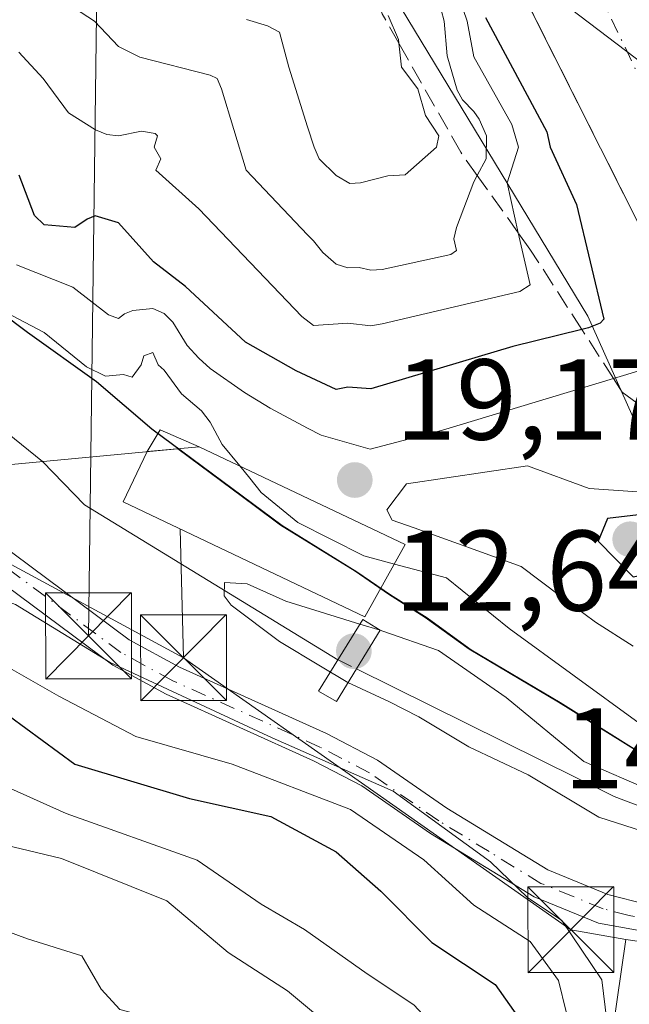
# Model space of a CAD drawing. Units: metres. Extents: x 600347 to 603107, y 4793952 to 4794824.
# Drawn here: x 602975 to 603028, y 4794198 to 4794284 of the extents above; entities that cross this region are included whole.
import ezdxf

# ---------------------------------------------------------------- set-up
doc = ezdxf.new("R2010")
doc.units = ezdxf.units.M
doc.header["$MEASUREMENT"] = 0
doc.linetypes.add('DGN Style 3', pattern=[2.307223458686699, 1.648016756204785, -0.6592067024819142])
doc.linetypes.add('DGN Style 4', pattern=[2.6384748266838614, 1.318413404963828, -0.6592067024819142, 0.001648016756204785, -0.6592067024819142])
for name, color, linetype, lineweight in [('Carretera de calzada única Cxs', 7, 'Continuous', 13), ('Carretera de calzada única eje', 7, 'DGN Style 4', 0), ('Comarca', 135, 'Continuous', 13), ('Comarca CxS', 21, 'Continuous', 0), ('Comunidad autónoma', 142, 'Continuous', 30), ('Comunidad Autónoma CxS', 142, 'Continuous', 0), ('Corriente natural lineal', 142, 'Continuous', 13), ('Corriente natural lineal oculto', 9, 'DGN Style 4', 13), ('Curva de nivel maestra', 30, 'Continuous', 30), ('Curva de nivel normal', 30, 'Continuous', 0), ('Edificación Cxs', 1, 'Continuous', 13), ('Edificación religiosa Cxs', 192, 'Continuous', 13), ('Matorral CxS', 135, 'Continuous', 0), ('Municipio', 91, 'Continuous', 13), ('Municipio CxS', 4, 'Continuous', 0), ('Núcleo urbano CxS', 7, 'Continuous', 0), ('Pastizal CxS', 92, 'Continuous', 0), ('Pista no pavimentada Cxs', 111, 'Continuous', 0), ('Pista no pavimentada eje', 91, 'DGN Style 4', 0), ('Provincia', 7, 'Continuous', 0), ('Provincia CxS', 1, 'Continuous', 0), ('Puente Cxs', 1, 'Continuous', 13), ('Punto de cota en terreno', 7, 'Continuous', 0), ('Rótulo de punto de cota en construcción', 7, 'Continuous', 0), ('Rótulo de punto de cota en terreno', 7, 'Continuous', 0), ('Talud superficial', 30, 'DGN Style 3', 0), ('Tendido', 6, 'Continuous', 0), ('Torre de tendido puntual', 7, 'Continuous', 0)]:
    doc.layers.add(name, color=color, linetype=linetype, lineweight=lineweight)
doc.styles.add('Style-Arial', font='txt')

# ---------------------------------------------------------------- blocks, each defined once
blk = doc.blocks.new('5PATER')
at = {"layer": 'Punto de cota en terreno', "linetype": 'Continuous', "lineweight": 0}
h = blk.add_hatch(color=51, dxfattribs=at)
edge = h.paths.add_edge_path()
edge.add_ellipse((0, 0), major_axis=(-0.1095731443231308, -0.1110710700762829), ratio=0.9994222409660322, start_angle=0, end_angle=360)
blk = doc.blocks.new('5TTEND')
at = {"layer": 'Torre de tendido puntual', "color": 7, "linetype": 'Continuous', "lineweight": 0}
for p, q in [((-0.375, 0.3754), (0.375, -0.3746)), ((0.3720000000000001, 0.3784000000000001), (-0.3720000000000001, -0.3776))]:
    blk.add_line(p, q, dxfattribs=at)
at = {"layer": 'Torre de tendido puntual', "color": 7, "linetype": 'Continuous', "lineweight": 0, "flags": 128}
blk.add_lwpolyline([(-0.375, -0.3746), (0.375, -0.3746), (0.375, 0.3754), (-0.375, 0.3754), (-0.3720000000000001, -0.3776)], dxfattribs=at)

msp = doc.modelspace()

# ---------------------------------------------------------------- linework, layer by layer
at = {"layer": 'Carretera de calzada única Cxs', "color": 7, "linetype": 'Continuous', "lineweight": 13, "extrusion": (-0.04308566412861565, -0.02313331003230928, 0.9988035219769429), "elevation": -136869.6089464437, "flags": 128}
msp.add_lwpolyline([(-3938777.994332111, 2795851.977487209), (-3938740.21434903, 2795848.476694915), (-3938684.861971846, 2795848.619834787)], dxfattribs=at)
at = {"layer": 'Carretera de calzada única Cxs', "color": 7, "linetype": 'Continuous', "lineweight": 13}
msp.add_polyline3d([(602983.2100999998, 4794389.5801, 20.4829000000027), (602993.8685, 4794364.402600001, 20.31789999999455), (602995.6392000001, 4794360.219799999, 20.30430000000342), (603010.4301000005, 4794325.280099999, 20.13310000000638), (603036.7401000002, 4794276.5801, 20.14010000000417), (603032.9398999996, 4794270.2301, 21.10159999999451), (603029.5201000003, 4794264.520099999, 21.88120000000345), (603009.6501000002, 4794304.0601, 22.90559999999823), (602983.6201, 4794362.290100001, 20.58019999999669), (602981.4001000002, 4794366.920100001, 20.89919999999984), (602969.8300999999, 4794391.600099999, 21.20339999999851), (602951.3300999999, 4794432.140100001, 21.53320000000531), (602933.9401000004, 4794471.520099999, 23.02190000000701), (602914.3400999998, 4794517.590100001, 24.30659999999625), (602894.5301000001, 4794566.110099999, 25.46980000000622), (602881.3101000005, 4794599.840100001, 26.30599999999686), (602885.7401000002, 4794603.4001, 25.88689999999769), (602892.3400999998, 4794608.700099999, 25.68499999999767), (602908.6700999998, 4794567.110099999, 25.38950000000477), (602919.1700999998, 4794541.2301, 23.95849999999336), (602930.2701000003, 4794514.5101, 23.61320000000705), (602940.8000999996, 4794489.720100001, 22.05580000000191)], close=True, dxfattribs=at)
msp.add_polyline3d([(603029.5201000003, 4794264.520099999, 21.88120000000345), (603009.6501000002, 4794304.0601, 22.90559999999823), (602983.6201, 4794362.290100001, 20.58019999999669), (602981.4001000002, 4794366.920100001, 20.89919999999984), (602969.8300999999, 4794391.600099999, 21.20339999999851), (602951.3300999999, 4794432.140100001, 21.53320000000531), (602933.9401000004, 4794471.520099999, 23.02190000000701), (602914.3400999998, 4794517.590100001, 24.30659999999625), (602894.5301000001, 4794566.110099999, 25.46980000000622), (602881.3101000005, 4794599.840100001, 26.30599999999686), (602885.7401000002, 4794603.4001, 25.88689999999769), (602892.3400999998, 4794608.700099999, 25.68499999999767), (602908.6700999998, 4794567.110099999, 25.38950000000477), (602919.1700999998, 4794541.2301, 23.95849999999336), (602930.2701000003, 4794514.5101, 23.61320000000705), (602940.8000999996, 4794489.720100001, 22.05580000000191), (602983.2100999998, 4794389.5801, 20.4829000000027)], dxfattribs=at)
at = {"layer": 'Carretera de calzada única eje', "color": 7, "linetype": 'DGN Style 4', "lineweight": 0, "extrusion": (-0.002342951640670738, 0.004898068819119627, 0.9999852596410872), "elevation": 22090.88979752392, "flags": 128}
msp.add_lwpolyline([(602981.1930068153, 4794324.358251629), (603031.3341473783, 4794219.536994234)], dxfattribs=at)
at = {"layer": 'Comarca', "color": 135, "linetype": 'Continuous', "lineweight": 13, "flags": 128}
msp.add_lwpolyline([(602970.837999999, 4794259.920099998), (602975.5689999998, 4794256.379099999), (602981.5759999994, 4794252.0701), (602986.422, 4794247.930100001), (602997.783999999, 4794239.482100002), (603004.2909999993, 4794235.453100001), (603007.226999999, 4794233.437100002), (603010.4169999987, 4794231.422099999), (603014.2459999986, 4794228.649100001), (603022.0290000001, 4794224.031100002), (603028.953, 4794219.712100001), (603032.2349999987, 4794217.9501), (603037.9680000005, 4794216.0741), (603041.008999999, 4794215.240100001), (603041.1519999985, 4794215.201099998), (603050.7989999992, 4794214.753100002)], dxfattribs=at)
at = {"layer": 'Comarca CxS', "color": 21, "linetype": 'Continuous', "lineweight": 0, "flags": 128}
msp.add_lwpolyline([(602970.838, 4794259.92005), (602975.5690000005, 4794256.379050001), (602981.5760000001, 4794252.07005), (602986.4220000008, 4794247.930050001), (602997.784, 4794239.482050001), (603004.2910000002, 4794235.453050001), (603007.2269999998, 4794233.437050001), (603010.4169999994, 4794231.422050001), (603014.2459999997, 4794228.649050001), (603022.029000001, 4794224.03105), (603028.9530000007, 4794219.712050001)], dxfattribs=at)
at = {"layer": 'Comunidad autónoma', "color": 142, "linetype": 'Continuous', "lineweight": 30, "flags": 128}
msp.add_lwpolyline([(602970.837999999, 4794259.920099998), (602975.5689999998, 4794256.379099999), (602981.5759999994, 4794252.0701), (602986.422, 4794247.930100001), (602997.783999999, 4794239.482100002), (603004.2909999993, 4794235.453100001), (603007.226999999, 4794233.437100002), (603010.4169999987, 4794231.422099999), (603014.2459999986, 4794228.649100001), (603022.0290000001, 4794224.031100002), (603028.953, 4794219.712100001), (603032.2349999987, 4794217.9501), (603037.9680000005, 4794216.0741), (603041.008999999, 4794215.240100001), (603041.1519999985, 4794215.201099998), (603050.7989999992, 4794214.753100002)], dxfattribs=at)
at = {"layer": 'Comunidad Autónoma CxS', "color": 142, "linetype": 'Continuous', "lineweight": 0, "flags": 128}
msp.add_lwpolyline([(602970.838, 4794259.92005), (602975.5690000005, 4794256.379050001), (602981.5760000001, 4794252.07005), (602986.4220000008, 4794247.930050001), (602997.784, 4794239.482050001), (603004.2910000002, 4794235.453050001), (603007.2269999998, 4794233.437050001), (603010.4169999994, 4794231.422050001), (603014.2459999997, 4794228.649050001), (603022.029000001, 4794224.03105), (603028.9530000007, 4794219.712050001)], dxfattribs=at)
at = {"layer": 'Corriente natural lineal', "color": 142, "linetype": 'Continuous', "lineweight": 13, "extrusion": (-0.2076091733146333, -0.3627758668492179, 0.90845588863049), "elevation": -1864409.348138357, "flags": 128}
msp.add_lwpolyline([(-1857908.826381515, 4052206.67711745), (-1857883.790921897, 4052208.319537628), (-1857877.554722556, 4052209.397816978)], dxfattribs=at)
at = {"layer": 'Corriente natural lineal', "color": 142, "linetype": 'Continuous', "lineweight": 13}
msp.add_polyline3d([(602867.4483000003, 4794244.046200001, 12.86419999999634), (602876.3383, 4794242.6174, 13.43150000000605), (602885.2282999996, 4794243.569900001, 13.68859999999404), (602901.5581999999, 4794250.101399999, 12.77060000000347), (602911.1046000002, 4794251.824999999, 12.18399999999383), (602916.8196, 4794254.047499999, 11.67600000000675), (602920.1534000002, 4794255.635, 11.83490000000165), (602924.9159000004, 4794256.746200001, 11.80070000000705), (602934.2821000004, 4794257.539999999, 11.50220000000263), (602942.3783999998, 4794257.2225, 11.47759999999835), (602955.2372000003, 4794254.682499999, 13.71180000000459), (602968.9007000001, 4794251.517300001, 11.24340000000666), (602976.8865, 4794245.083699999, 10.45720000000438), (602980.5376000004, 4794241.2849, 10.84840000000258), (603002.6399999997, 4794227.7763, 10.31419999999343)], dxfattribs=at)
at = {"layer": 'Corriente natural lineal oculto', "color": 9, "linetype": 'DGN Style 4', "lineweight": 13, "extrusion": (-0.4815160890134413, -0.7905094891191728, 0.3784666479806962), "elevation": -4080234.119487114, "flags": 128}
msp.add_lwpolyline([(-1979028.689856171, 1668342.629712015), (-1979028.67800508, 1668342.629603978), (-1979026.892268959, 1668343.035755515), (-1979026.886835669, 1668343.037332925)], dxfattribs=at)
at = {"layer": 'Curva de nivel maestra', "color": 30, "linetype": 'Continuous', "lineweight": 30, "elevation": 25, "flags": 128}
for points in [[(603015.5, 4794283.840100001), (603020.8600000005, 4794273.860099999), (603021.1399999997, 4794272.5001), (603023.4600000001, 4794267.5001), (603025.8300000001, 4794257.5001), (603025.5, 4794257.1501), (603024.5, 4794256.7301), (603023.9250999996, 4794256.589199999), (603017.8899999997, 4794255.110099999), (603005.5, 4794251.420100001), (603003.5, 4794251.5701), (603002.5, 4794251.360099999), (602998.9900000002, 4794252.9901), (602994.5800000001, 4794255.5001), (602989.3399999999, 4794260.340100001), (602986.5599999996, 4794262.5001), (602983.5, 4794265.9101), (602981.4699999997, 4794266.530099999), (602980.7599999999, 4794266.2401), (602979.7100000001, 4794265.5001), (602977.0199999996, 4794265.7301), (602976.1799999997, 4794266.540100001), (602974.8499999996, 4794270.0701)], [(603025.3399999999, 4794238.120100001), (603028.4000000004, 4794235.0101), (603031.0999999996, 4794235.530099999), (603034.2999999998, 4794237.590100001), (603035.6500000004, 4794239.8301), (603031.5700000003, 4794240.7501), (603026.1600000003, 4794240.090100001), (603025.3399999999, 4794238.120100001)], [(602974, 4794222.840100001), (602979.6900000004, 4794218.6501), (602989.6900000004, 4794215.670100001), (602996.79, 4794214.0801), (603002.5, 4794211.0001), (603006.3700000001, 4794207.5801), (603010.8200000003, 4794203.0801), (603016.3600000005, 4794199.420100001), (603019.1900000004, 4794195.390100001), (603020.0899999999, 4794192.6801), (603021.5199999996, 4794183.030099999), (603024.6500000004, 4794174.350099999), (603027, 4794166.020099999), (603026.8600000005, 4794159.530099999), (603024.4500000002, 4794151.1601), (603024.1200000001, 4794147.9301), (603024.7400000002, 4794146.460100001)]]:
    msp.add_lwpolyline(points, dxfattribs=at)
at = {"layer": 'Curva de nivel normal', "color": 30, "linetype": 'Continuous', "lineweight": 0, "flags": 128}
for points, elevation in [([(603013.25, 4794285.5), (603013.9199999999, 4794283.5), (603014.5, 4794280.41), (603017.8099999996, 4794274.5), (603018.3799999999, 4794272.5), (603017.3899999997, 4794269.390000001), (603018.3728, 4794265.043199999), (603019.4000000004, 4794260.5), (603018.5, 4794259.930000001), (603006.5, 4794257.08), (603005.5, 4794256.91), (603003.5, 4794257.15), (603000.5, 4794256.960000001), (602999.5, 4794257.74), (602990.5, 4794267.130000001), (602986.75, 4794270.5), (602987.1900000004, 4794271.5), (602986.6100000005, 4794272.5), (602986.9100000003, 4794273.5), (602986.7100000001, 4794273.710000001), (602985.5, 4794273.91), (602983.5, 4794273.5), (602982.5, 4794273.630000001), (602981.5, 4794274.02), (602979.1500000004, 4794275.5), (602976.9400000004, 4794278.5), (602974.8200000003, 4794280.82)], 30), ([(603011.6399999997, 4794284.5), (603011.9100000003, 4794283.5), (603012.1699999999, 4794280.5), (603013.0300000003, 4794277.5), (603013.5, 4794276.65), (603014.5, 4794275.630000001), (603014.9500000002, 4794274.949999999), (603015.5999999996, 4794273.5), (603015.5800000001, 4794271.5), (603014.7956999998, 4794270.047599999), (603014.5, 4794269.5), (603012.9800000006, 4794265.5), (603012.75, 4794264.5), (603012.9699999997, 4794263.5), (603012.5, 4794263.140000001), (603006.5, 4794261.84), (603005.5, 4794261.789999999), (603004.5, 4794262), (603003.5, 4794261.980000001), (603002.5, 4794262.300000001), (603001.3099999996, 4794263.310000001), (603000.5, 4794264.34), (603000, 4794264.869999999), (602994.6399999997, 4794270.5), (602992.5, 4794277.619999999), (602992.0999999996, 4794278.5), (602991.5, 4794278.800000001), (602985.3600000005, 4794280.359999999), (602983.5, 4794281.310000001), (602981.4000000004, 4794283.5), (602978.4199999999, 4794285.5)], 35), ([(603007.0099999999, 4794284.01), (603007.9199999999, 4794281.92), (603007.9562999997, 4794281.581900001), (603008.1799999997, 4794279.5), (603009.6100000005, 4794277.609999999), (603010.29, 4794275.289999999), (603011.4299999997, 4794273.5), (603011.25, 4794272.5), (603008.5, 4794270.09), (603006.9900000002, 4794270.01), (603004.5999999996, 4794269.4), (603003.6699999999, 4794269.33), (603002.5, 4794270.050000001), (603000.9900000002, 4794271.5), (603000.5599999996, 4794272.5), (603000, 4794274.279999999), (602998.3499999996, 4794279.5), (602997.5499999998, 4794282.550000001), (602996.5, 4794283.100000001), (602994.6699999999, 4794283.67)], 40), ([(603031.5, 4794253.77), (603026.6805999996, 4794252.317399999), (603011.7599999999, 4794247.82), (603005.4400000004, 4794246.16), (603001.1699999999, 4794247.369999999), (603000, 4794247.99), (602996.7199999997, 4794249.720000001), (602994.5, 4794251.09), (602991.5, 4794253.199999999), (602990.5, 4794254.09), (602989.5, 4794255.210000001), (602988.2300000006, 4794257.230000001), (602987.5, 4794257.99), (602986.5, 4794258.430000001), (602984.7400000002, 4794258.26), (602984.0300000003, 4794257.970000001), (602983.5, 4794257.550000001), (602982.6200000001, 4794257.890000001), (602979.5199999996, 4794260.300000001), (602974.5999999996, 4794262.25)], 20), ([(602969.2000000002, 4794260.430000001), (602977.0199999996, 4794256.34), (602980.7000000002, 4794253.34), (602982.3700000001, 4794252.52), (602983.9299999997, 4794252.67), (602984.7100000001, 4794252.430000001), (602985.4699999997, 4794253.5), (602985.7100000001, 4794254.289999999), (602986.5, 4794254.600000001), (602986.9500000002, 4794253.5), (602987.5, 4794253.060000001), (602988.9900000002, 4794250.99), (602990.7300000006, 4794249.5), (602991.5099999999, 4794248.5), (602992.5499999998, 4794246.560000001), (602994.0768999998, 4794244.691000001)], 15), ([(602994.0768999998, 4794244.691000001), (602994.9600000001, 4794243.609999999), (602995.9400000004, 4794242.380000001), (602999.1399999997, 4794239.76), (603004.9000000004, 4794236.83), (603007.5612000005, 4794236.124)], 15), ([(603028.3799999999, 4794228.970000001), (603025.0899999999, 4794231.060000001), (603022.0599999996, 4794233.310000001), (603018.6100000005, 4794235.92), (603009.2800000003, 4794239.289999999), (603007.3700000001, 4794239.970000001), (603006.9199999999, 4794240.869999999), (603008.6100000005, 4794243.119999999), (603019.1699999999, 4794244.699999999), (603024.5499999998, 4794242.730000001), (603029.2000000002, 4794242.390000001)], 20), ([(603026.3767999997, 4794193.8628), (603025.6699999999, 4794199.84), (603022.1799999997, 4794205.02), (603019.1799999997, 4794207.02), (603015.9600000001, 4794210.140000001), (603007.4699999997, 4794216.310000001), (602996.9000000004, 4794220.970000001), (602982.7800000003, 4794227.539999999), (602974.5199999996, 4794232.59), (602966.29, 4794235.600000001), (602961.2492000004, 4794239.7292)], 15), ([(603007.5612000005, 4794236.124), (603012.0999999996, 4794234.92), (603017.5599999996, 4794230.5), (603028.9100000003, 4794222.230000001), (603032.9500000002, 4794220.99), (603035.2220000001, 4794220.362199999), (603035.2263000002, 4794220.361)], 15), ([(603044.8200000003, 4794175.880000001), (603048.6100000005, 4794201.189999999), (603050.6299999999, 4794200.689999999), (603051.2951999997, 4794207.493100001), (603050.5800000001, 4794208.33), (603048.6200000001, 4794209.109999999), (603046.4214000005, 4794209.5112), (603029.9400000004, 4794212.57), (603025.3799999999, 4794214.039999999), (603019.2400000002, 4794217.720000001), (603014.0586999999, 4794220.161), (603009.6930999998, 4794222.780300001), (603007.0736999996, 4794224.129699999), (603003.5174000004, 4794225.775), (603001.1205000002, 4794227.225400001), (602997.5487000003, 4794229.3685), (602993.3417999997, 4794232.543500001), (602992.7067999998, 4794233.337200001), (602992.7400000002, 4794234.52), (602994.7300000006, 4794234.4), (602998.0999999996, 4794232.890000001), (603004.5607000003, 4794230.889799999)], 10), ([(603004.5607000003, 4794230.889799999), (603006.3300000001, 4794230.34)], 10), ([(603006.3300000001, 4794230.34), (603006.5499999998, 4794230.27), (603011.4000000004, 4794228.58), (603017.3200000003, 4794224.49), (603024.0800000001, 4794218.880000001), (603030, 4794216.34), (603033.3216000004, 4794215.4024), (603033.3258999997, 4794215.4012)], 10), ([(602972.3600000005, 4794227.980000001), (602978.2999999998, 4794224.600000001), (602985.0199999996, 4794221.060000001), (602993.4299999997, 4794218.65), (603003.75, 4794214.689999999), (603010.1200000001, 4794210.300000001), (603014.5, 4794206.34), (603019.4199999999, 4794203.17), (603021.8700000001, 4794199.77), (603022.5499999998, 4794197.029999999), (603022.6900000004, 4794186.390000001), (603023.7599999999, 4794181.730000001), (603027.8399999999, 4794174.060000001), (603030.2599999999, 4794164.609999999), (603030.5199999996, 4794159.779999999), (603029.8600000005, 4794155.640000001), (603027.6699999999, 4794149.9), (603026.7599999999, 4794144.57)], 20), ([(602974.0999999996, 4794216.529999999), (602978.9299999997, 4794214.350000001), (602990.3600000005, 4794210.27), (602995.9400000004, 4794206.449999999), (602999.7199999997, 4794204.220000001), (603005.2000000002, 4794200.350000001), (603009.2599999999, 4794197.640000001), (603013.9800000006, 4794192.58), (603018.0599999996, 4794188.369999999), (603019.6100000005, 4794181.449999999), (603021.4800000006, 4794174.01), (603023.2400000002, 4794165.9), (603022.9000000004, 4794161.08), (603020.3799999999, 4794152.76), (603019.9500000002, 4794147.380000001)], 30), ([(602967.9500000002, 4794212.949999999), (602978.54, 4794210.42), (602987.7300000006, 4794206.720000001), (602993.0599999996, 4794202.210000001), (602998.2400000002, 4794198.859999999), (603007.7000000002, 4794190.99), (603013.5099999999, 4794184.140000001), (603016.8200000003, 4794176.109999999), (603017.3300000001, 4794171.289999999), (603016.1600000003, 4794166.390000001), (603012.4699999997, 4794146.140000001)], 35), ([(603006.5300000003, 4794143.380000001), (603006.2599999999, 4794150.49), (603005.3300000001, 4794157.710000001), (603007.7800000003, 4794162.57), (603007.7599999999, 4794167.699999999), (603006.0899999999, 4794175.460000001), (603004.2999999998, 4794182.439999999), (603001.9800000006, 4794187.390000001), (602998.6299999999, 4794190.779999999), (602992.9400000004, 4794194.26), (602990.1900000004, 4794196.279999999), (602986.5999999996, 4794196.460000001), (602983.6100000005, 4794197.24), (602982, 4794199.02), (602980.3099999996, 4794201.939999999), (602975.5599999996, 4794203.4), (602965.8399999999, 4794207.02)], 40)]:
    msp.add_lwpolyline(points, dxfattribs=dict(at, elevation=elevation))
at = {"layer": 'Edificación Cxs', "color": 1, "linetype": 'Continuous', "lineweight": 13}
msp.add_polyline3d([(603038.5701000001, 4794201.7401, 17.38120000000345), (603035.8300999999, 4794182.840100001, 17.03260000000591), (603025.0100999996, 4794184.4101, 22.84290000000328), (603027.7500999998, 4794203.360099999, 18.37570000000414), (603038.5701000001, 4794201.7401, 17.38120000000345)], dxfattribs=at)
msp.add_3dface([(603038.5701000001, 4794201.7401, 22.84290000000328), (603035.8300999999, 4794182.840100001, 22.84290000000328), (603025.0100999996, 4794184.4101, 22.84290000000328), (603027.7500999998, 4794203.360099999, 22.84290000000328)], dxfattribs=at)
at = {"layer": 'Edificación religiosa Cxs', "color": 192, "linetype": 'Continuous', "lineweight": 13, "extrusion": (-0.1557735970309331, -0.8695954296022014, 0.4685492239701261), "elevation": -4262972.947952419, "flags": 128}
msp.add_lwpolyline([(-251815.3148598199, 2260981.414037665), (-251814.5282374778, 2260985.832007786), (-251810.9123677028, 2260984.027126065)], dxfattribs=at)
at = {"layer": 'Edificación religiosa Cxs', "color": 192, "linetype": 'Continuous', "lineweight": 13, "elevation": 25.1646000000037, "flags": 128}
msp.add_lwpolyline([(602986.0005000001, 4794245.9407), (602990.5502000004, 4794246.370100001), (603008.5100999996, 4794237.8201), (603004.9801000003, 4794231.5101), (602983.9200999998, 4794241.550100001)], close=True, dxfattribs=at)
at = {"layer": 'Edificación religiosa Cxs', "color": 192, "linetype": 'Continuous', "lineweight": 13, "extrusion": (-0.4489246995091317, -0.04232290066210522, 0.8925667405018973), "elevation": -473581.303341784, "flags": 128}
msp.add_lwpolyline([(-4716485.048657952, 937483.7584230169), (-4716485.048657952, 937488.8780097023)], dxfattribs=at)
msp.add_lwpolyline([(-4716485.048657952, 937483.7584230169), (-4716485.048657952, 937488.8780097023)], dxfattribs=at)
at = {"layer": 'Edificación religiosa Cxs', "color": 192, "linetype": 'Continuous', "lineweight": 13}
msp.add_polyline3d([(602990.5502000004, 4794246.370100001, 25.1646000000037), (603008.5100999996, 4794237.8201, 22.09380000000237), (603004.9801000003, 4794231.5101, 15.15579999999318), (602983.9200999998, 4794241.550100001, 15.37039999999979), (602986.0007999997, 4794245.941199999, 22.85610000000452)], dxfattribs=at)
msp.add_3dface([(602990.5502000004, 4794246.370100001, 26.75909999999567), (602986.0005000001, 4794245.9407, 26.75909999999567), (602987.1401000004, 4794247.840100001, 26.75909999999567)], dxfattribs=at)
at = {"layer": 'Matorral CxS', "color": 135, "linetype": 'Continuous', "lineweight": 0}
for points in [[(602977.1001000004, 4794344.110099999, 39.93289999999979), (602993.0502000004, 4794319.9301, 38.50350000000617), (603007.5800999999, 4794285.6501, 38.10259999999835), (603024.4301000005, 4794257.7501, 29.83779999999388), (603030.2373000003, 4794244.746099999, 28.994200000001), (603038.2933, 4794232.3257, 19.36870000000636), (603035.3167000003, 4794222.403700001, 17.3466000000044), (603037.8044999996, 4794216.1229, 13.58470000000671)], [(603007.5800999999, 4794285.6501, 38.10259999999835), (603024.4301000005, 4794257.7501, 29.83779999999388), (603030.2373000003, 4794244.746099999, 28.994200000001), (603038.2933, 4794232.3257, 19.36870000000636), (603035.3167000003, 4794222.403700001, 17.3466000000044), (603037.8044999996, 4794216.1229, 13.58470000000671), (603035.5147000002, 4794216.872500001, 13.40439999999944), (603032.0745000001, 4794218.002499999, 13.20410000000265), (603028.7947000006, 4794219.7623, 13.51410000000033), (603021.8748000005, 4794224.0821, 13.03949999999895), (603014.0846999995, 4794228.701900001, 12.61639999999898), (603010.2547000004, 4794231.471899999, 12.63060000000405), (603007.0645000003, 4794233.481699999, 12.90989999999874), (603004.1347000003, 4794235.501700001, 14.11999999999534), (602997.6244999999, 4794239.531300001, 15.69990000000689), (602995.3236999996, 4794241.242500001, 16.29249999999593), (602988.6687000003, 4794246.1929, 18.75800000000163), (602924.6842999998, 4794240.169299999, 15.90189999999711), (602759.6842999998, 4794276.164899999, 22.050900000002)], [(602756.7111999998, 4794277.146700001, 20.3350999999966), (602759.6842999998, 4794276.164899999, 22.050900000002), (602924.6842999998, 4794240.169299999, 15.90189999999711), (602988.6687000003, 4794246.1929, 18.75800000000163), (602995.3236999996, 4794241.242500001, 16.29249999999593), (602997.6244999999, 4794239.531300001, 15.69990000000689), (603004.1347000003, 4794235.501700001, 14.11999999999534), (603007.0645000003, 4794233.481699999, 12.90989999999874), (603010.2547000004, 4794231.471899999, 12.63060000000405), (603014.0846999995, 4794228.701900001, 12.61639999999898), (603021.8748000005, 4794224.0821, 13.03949999999895), (603028.7947000006, 4794219.7623, 13.51410000000033), (603032.0745000001, 4794218.002499999, 13.20410000000265), (603035.5147000002, 4794216.872500001, 13.40439999999944), (603037.8044999996, 4794216.1229, 13.58470000000671)]]:
    msp.add_polyline3d(points, dxfattribs=at)
at = {"layer": 'Municipio', "color": 91, "linetype": 'Continuous', "lineweight": 13, "flags": 128}
msp.add_lwpolyline([(602970.837999999, 4794259.920099998), (602975.5689999998, 4794256.379099999), (602981.5759999994, 4794252.0701), (602986.422, 4794247.930100001), (602997.783999999, 4794239.482100002), (603004.2909999993, 4794235.453100001), (603007.226999999, 4794233.437100002), (603010.4169999987, 4794231.422099999), (603014.2459999986, 4794228.649100001), (603022.0290000001, 4794224.031100002), (603028.953, 4794219.712100001), (603032.2349999987, 4794217.9501), (603037.9680000005, 4794216.0741), (603041.008999999, 4794215.240100001), (603041.1519999985, 4794215.201099998), (603050.7989999992, 4794214.753100002)], dxfattribs=at)
at = {"layer": 'Municipio CxS', "color": 4, "linetype": 'Continuous', "lineweight": 0, "flags": 128}
msp.add_lwpolyline([(602970.838, 4794259.92005), (602975.5690000005, 4794256.379050001), (602981.5760000001, 4794252.07005), (602986.4220000008, 4794247.930050001), (602997.784, 4794239.482050001), (603004.2910000002, 4794235.453050001), (603007.2269999998, 4794233.437050001), (603010.4169999994, 4794231.422050001), (603014.2459999997, 4794228.649050001), (603022.029000001, 4794224.03105), (603028.9530000007, 4794219.712050001), (603032.2349999995, 4794217.95005), (603037.9680000013, 4794216.074050002), (603041.0089999998, 4794215.240050001), (603041.1519999993, 4794215.201049999), (603050.799, 4794214.753060001), (603051.0759600004, 4794214.74106), (603061.1270000013, 4794214.40908), (603064.8200000002, 4794213.411080001), (603066.9920000002, 4794211.518120001), (603072.0309999996, 4794208.507), (603071.1640000008, 4794201.661000002), (603069.1429999992, 4794186.795)], dxfattribs=at)
at = {"layer": 'Núcleo urbano CxS', "color": 7, "linetype": 'Continuous', "lineweight": 0}
for points in [[(602977.1001000004, 4794344.110099999, 39.93289999999979), (602993.0502000004, 4794319.9301, 38.50350000000617), (603007.5800999999, 4794285.6501, 38.10259999999835), (603024.4301000005, 4794257.7501, 29.83779999999388), (603030.2373000003, 4794244.746099999, 28.994200000001), (603038.2933, 4794232.3257, 19.36870000000636), (603035.3167000003, 4794222.403700001, 17.3466000000044), (603037.8044999996, 4794216.1229, 13.58470000000671)], [(603030.2373000003, 4794244.746099999, 28.994200000001), (603024.4301000005, 4794257.7501, 29.83779999999388), (603007.5800999999, 4794285.6501, 38.10259999999835)]]:
    msp.add_polyline3d(points, dxfattribs=at)
at = {"layer": 'Pastizal CxS', "color": 92, "linetype": 'Continuous', "lineweight": 0}
for points in [[(602756.7111999998, 4794277.146700001, 20.3350999999966), (602759.6842999998, 4794276.164899999, 22.050900000002), (602924.6842999998, 4794240.169299999, 15.90189999999711), (602988.6687000003, 4794246.1929, 18.75800000000163), (602995.3236999996, 4794241.242500001, 16.29249999999593), (602997.6244999999, 4794239.531300001, 15.69990000000689), (603004.1347000003, 4794235.501700001, 14.11999999999534), (603007.0645000003, 4794233.481699999, 12.90989999999874), (603010.2547000004, 4794231.471899999, 12.63060000000405), (603014.0846999995, 4794228.701900001, 12.61639999999898), (603021.8748000005, 4794224.0821, 13.03949999999895), (603028.7947000006, 4794219.7623, 13.51410000000033), (603032.0745000001, 4794218.002499999, 13.20410000000265), (603035.5147000002, 4794216.872500001, 13.40439999999944), (603037.8044999996, 4794216.1229, 13.58470000000671)], [(602924.6842999998, 4794240.169299999, 15.90189999999711), (602988.6687000003, 4794246.1929, 18.75800000000163), (602995.3236999996, 4794241.242500001, 16.29249999999593), (602997.6244999999, 4794239.531300001, 15.69990000000689), (603004.1347000003, 4794235.501700001, 14.11999999999534), (603007.0645000003, 4794233.481699999, 12.90989999999874), (603010.2547000004, 4794231.471899999, 12.63060000000405), (603014.0846999995, 4794228.701900001, 12.61639999999898), (603021.8748000005, 4794224.0821, 13.03949999999895), (603028.7947000006, 4794219.7623, 13.51410000000033), (603032.0745000001, 4794218.002499999, 13.20410000000265), (603035.5147000002, 4794216.872500001, 13.40439999999944), (603037.8044999996, 4794216.1229, 13.58470000000671), (603040.9945, 4794215.252900001, 13.79110000000219), (603050.9146999996, 4794214.7929, 10.38679999999295), (603051.9495000001, 4794214.758099999, 9.88169999999809), (603052.7302999999, 4794213.252499999, 8.784799999993993), (603055.0789000001, 4794208.777899999, 8.733900000006543), (603056.7198999999, 4794205.8069, 8.445200000001932), (603057.1722999997, 4794204.854599999, 8.25460000000021), (603056.8201000001, 4794198.960100001, 8.843800000002375), (603056.0100999996, 4794190.440099999, 9.663400000004913)]]:
    msp.add_polyline3d(points, dxfattribs=at)
at = {"layer": 'Pista no pavimentada Cxs', "color": 111, "linetype": 'Continuous', "lineweight": 0}
for points in [[(602950.3651000002, 4794245.1821, 14.96219999999448), (602953.1401000004, 4794246.050100001, 15.32660000000033), (602959.3101000005, 4794246.200099999, 18.2954999999929), (602961.7801000001, 4794245.6601, 19.35629999999946), (602965.7001, 4794243.440099999, 19.15210000000661), (602984.4301000005, 4794229.5101, 18.13340000000608), (602988.8300999999, 4794227.120100001, 18.08610000000044), (603001.6501000002, 4794221.3301, 15.81040000000212), (603006.0800999999, 4794219.020099999, 17.99210000000312), (603012.1501000002, 4794214.8101, 21.97930000000633), (603020.9401000004, 4794209.4301, 16.5112999999983), (603026.1901000004, 4794207.280099999, 15.30349999999453), (603030.7100999998, 4794206.130100001, 16.56680000000051)], [(603041.9062999999, 4794202.538699999, 15.02670000000217), (603032.4700999996, 4794203.4901, 19.7896999999939), (603025.3601000002, 4794204.780099999, 17.27049999999872), (603019.7500999998, 4794207.0701, 17.4039000000048), (603010.7100999998, 4794212.610099999, 24.33939999999711), (603004.7200999996, 4794216.7601, 21.28639999999723), (603000.5000999998, 4794218.960100001, 19.7786000000051), (602987.6601, 4794224.7601, 22.16150000000198), (602983.0100999996, 4794227.290100001, 19.07210000000487), (602964.2600999996, 4794241.2301, 18.20029999999679), (602961.3701, 4794243.4001, 18.53100000000268), (602959.0601000005, 4794243.5601, 18.4030000000057), (602952.8800999997, 4794243.5701, 16.27430000000459), (602951.2801000001, 4794242.890100001, 15.88199999999779)], [(602965.7001, 4794243.440099999, 19.15210000000661), (602984.4301000005, 4794229.5101, 18.13340000000608), (602988.8300999999, 4794227.120100001, 18.08610000000044), (603001.6501000002, 4794221.3301, 15.81040000000212), (603006.0800999999, 4794219.020099999, 17.99210000000312), (603012.1501000002, 4794214.8101, 21.97930000000633), (603020.9401000004, 4794209.4301, 16.5112999999983), (603026.1901000004, 4794207.280099999, 15.30349999999453), (603030.7100999998, 4794206.130100001, 16.56680000000051), (603032.4401000004, 4794205.690099999, 17.27760000000126), (603041.0109000001, 4794206.081900001, 15.00509999999485), (603041.9062999999, 4794202.538699999, 15.02670000000217), (603032.4700999996, 4794203.4901, 19.7896999999939), (603025.3601000002, 4794204.780099999, 17.27049999999872), (603019.7500999998, 4794207.0701, 17.4039000000048), (603010.7100999998, 4794212.610099999, 24.33939999999711), (603004.7200999996, 4794216.7601, 21.28639999999723), (603000.5000999998, 4794218.960100001, 19.7786000000051), (602987.6601, 4794224.7601, 22.16150000000198), (602983.0100999996, 4794227.290100001, 19.07210000000487), (602964.2600999996, 4794241.2301, 18.20029999999679)]]:
    msp.add_polyline3d(points, dxfattribs=at)
at = {"layer": 'Pista no pavimentada eje', "color": 91, "linetype": 'DGN Style 4', "lineweight": 0}
msp.add_polyline3d([(603031.1876999997, 4794204.868899999, 17.94010000000708), (603028.0351, 4794205.4551, 16.7847000000038), (603025.7751000002, 4794206.030099999, 16.28179999999702), (603023.1501000002, 4794207.1051, 15.45759999999427), (603020.3450999996, 4794208.2501, 16.70739999999932), (603015.8251, 4794211.020099999, 20.11179999999877), (603011.4301000005, 4794213.710100001, 22.9262000000017), (603005.4001000002, 4794217.890100001, 19.45530000000144), (603001.0751, 4794220.145099999, 17.75659999999334), (602988.2451, 4794225.940099999, 20.05370000000403), (602983.7200999996, 4794228.4001, 18.49159999999392), (602964.9801000003, 4794242.335100001, 18.73619999999937), (602963.5351, 4794243.420100001, 18.77479999999923), (602961.5751, 4794244.530099999, 18.90570000000298), (602960.4200999998, 4794244.610099999, 18.64599999999336), (602959.1851000005, 4794244.880100001, 18.32229999999981), (602956.1001000004, 4794244.8051, 17.2155000000057), (602953.0100999996, 4794244.8101, 15.79739999999583), (602950.8201000001, 4794244.1251, 15.34510000000591), (602950.7918999996, 4794244.113100001, 15.33969999999681)], dxfattribs=at)
at = {"layer": 'Provincia', "color": 7, "linetype": 'Continuous', "lineweight": 0, "flags": 128}
msp.add_lwpolyline([(602970.837999999, 4794259.920099998), (602975.5689999998, 4794256.379099999), (602981.5759999994, 4794252.0701), (602986.422, 4794247.930100001), (602997.783999999, 4794239.482100002), (603004.2909999993, 4794235.453100001), (603007.226999999, 4794233.437100002), (603010.4169999987, 4794231.422099999), (603014.2459999986, 4794228.649100001), (603022.0290000001, 4794224.031100002), (603028.953, 4794219.712100001), (603032.2349999987, 4794217.9501), (603037.9680000005, 4794216.0741), (603041.008999999, 4794215.240100001), (603041.1519999985, 4794215.201099998), (603050.7989999992, 4794214.753100002)], dxfattribs=at)
at = {"layer": 'Provincia CxS', "color": 1, "linetype": 'Continuous', "lineweight": 0, "flags": 128}
msp.add_lwpolyline([(602970.838, 4794259.92005), (602975.5690000005, 4794256.379050001), (602981.5760000001, 4794252.07005), (602986.4220000008, 4794247.930050001), (602997.784, 4794239.482050001), (603004.2910000002, 4794235.453050001), (603007.2269999998, 4794233.437050001), (603010.4169999994, 4794231.422050001), (603014.2459999997, 4794228.649050001), (603022.029000001, 4794224.03105), (603028.9530000007, 4794219.712050001)], dxfattribs=at)
at = {"layer": 'Puente Cxs', "color": 1, "linetype": 'Continuous', "lineweight": 13}
msp.add_polyline3d([(603006.3300999999, 4794230.340100001, 13.90429999999469), (603002.5100999996, 4794224.140100001, 13.03340000000026), (603000.9501, 4794225.040100001, 13.2210999999952), (603004.8101000005, 4794231.290100001, 14.95709999999963), (603006.3300999999, 4794230.340100001, 13.90429999999469)], dxfattribs=at)
msp.add_3dface([(603006.3300999999, 4794230.340100001, 13.90429999999469), (603002.5100999996, 4794224.140100001, 13.03340000000026), (603000.9501, 4794225.040100001, 13.2210999999952), (603004.8101000005, 4794231.290100001, 14.95709999999963)], dxfattribs=at)
at = {"layer": 'Talud superficial', "color": 30, "linetype": 'DGN Style 3', "lineweight": 0}
for points in [[(602914.3399999999, 4794517.590100001, 23.90720000000147), (602933.9400000004, 4794471.520099999, 22.94500000000698), (602951.3300000001, 4794432.140100001, 21.63310000000638), (602969.8300000001, 4794391.600099999, 21.50049999999464), (602981.4000000004, 4794366.920100001, 21.18979999999283), (602983.6200000001, 4794362.290100001, 20.75560000000405), (603009.6500000004, 4794304.0601, 23.2673000000068), (603029.5199999996, 4794264.520099999, 21.98140000000421)], [(603037.79, 4794243.4901, 22.02629999999772), (603036.9241000004, 4794244.130100001, 23.05449999999837), (603032.4540999997, 4794247.434, 27.41999999999825), (603027.4400000004, 4794251.140100001, 29.23589999999967), (603026.6805999996, 4794252.317399999, 29.48099999999977), (603023.9250999996, 4794256.589199999, 30.59040000000095), (603019.3899999997, 4794263.620100001, 33.09429999999702), (603018.3728, 4794265.043199999, 34.01609999999346), (603014.7956999998, 4794270.047599999, 36.13830000000598), (603013.3499999996, 4794272.0701, 37.23679999999877), (603007.9562999997, 4794281.581900001, 38.62189999999828), (603006.5, 4794284.1501, 39.23639999999432), (603001.2699999996, 4794300.6501, 38.76059999999416), (602999.4156999999, 4794305.3531, 38.21140000000014), (602996.3450999996, 4794313.141000001, 38.37690000000293), (602996.0300000003, 4794313.940099999, 38.1076999999932), (602988.2717000004, 4794327.1919, 37.1198000000004), (602986.3700000001, 4794330.440099999, 37.52580000000307), (602975.9000000004, 4794347.7501, 39.78859999999986), (602962.6100000005, 4794372.710100001, 40.36389999999665), (602948.892, 4794396.706, 40.0280000000057), (602946.5, 4794400.890100001, 41.73159999999916)], [(603009.6500000004, 4794304.0601, 22.90570000000298), (603029.5199999996, 4794264.520099999, 21.88120000000345), (603037.79, 4794243.4901, 22.47999999999593), (603036.9241000004, 4794244.130100001, 22.98799999999756), (603032.4540999997, 4794247.434, 26.95789999999397), (603027.4400000004, 4794251.140100001, 30.32809999999881), (603026.6805999996, 4794252.317399999, 30.4551000000065), (603023.9250999996, 4794256.589199999, 30.49310000000696), (603019.3899999997, 4794263.620100001, 33.6588000000047), (603018.3728, 4794265.043199999, 34.51350000000093), (603014.7956999998, 4794270.047599999, 36.97569999999541), (603013.3499999996, 4794272.0701, 38.08490000000165), (603007.9562999997, 4794281.581900001, 41.05210000000079), (603006.5, 4794284.1501, 41.53909999999451)]]:
    msp.add_polyline3d(points, dxfattribs=at)
at = {"layer": 'Tendido', "color": 6, "linetype": 'Continuous', "lineweight": 0, "extrusion": (-0.004225563549808489, -0.3274073735812176, 0.944873830909363), "elevation": -1572195.958409547, "flags": 128}
msp.add_lwpolyline([(541060.8603482576, 4536923.955086847), (541060.8603482576, 4537014.813830362)], dxfattribs=at)
at = {"layer": 'Tendido', "color": 6, "linetype": 'Continuous', "lineweight": 0, "extrusion": (0.2311200365949009, -0.1756637086737187, 0.9569356248668802), "elevation": -702779.169817483, "flags": 128}
msp.add_lwpolyline([(4181824.366137382, 2316647.820385298), (4181824.366137382, 2316785.880569585)], dxfattribs=at)
at = {"layer": 'Tendido', "color": 6, "linetype": 'Continuous', "lineweight": 0, "extrusion": (0.033149040841186, -0.01793315174578869, 0.9992895191883941), "elevation": -65969.87522861164, "flags": 128}
msp.add_lwpolyline([(4503642.61127713, 1749591.033839531), (4503642.61127713, 1749622.876065097)], dxfattribs=at)
at = {"layer": 'Tendido', "color": 6, "linetype": 'Continuous', "lineweight": 0, "extrusion": (-0.004607457576545695, 0.1768973975717392, 0.9842185133734411), "elevation": 845325.1700026721, "flags": 128}
msp.add_lwpolyline([(-727612.5506501752, -4701512.832412215), (-727612.5506501752, -4701524.250415149)], dxfattribs=at)
at = {"layer": 'Tendido', "color": 6, "linetype": 'Continuous', "lineweight": 0, "extrusion": (-0.1480747843721866, -0.1874944070176699, 0.9710405272542557), "elevation": -988161.6766411554, "flags": 128}
msp.add_lwpolyline([(-2498113.267144072, 4016340.987896691), (-2498117.565899817, 4016338.60210922), (-2498158.778683976, 4016336.240598185)], dxfattribs=at)

# ---------------------------------------------------------------- block references
at = {"layer": 'Punto de cota en terreno', "color": 7, "linetype": 'Continuous', "lineweight": 0, "xscale": 10, "yscale": 10, "zscale": 10}
for p in [(603004.1100000005, 4794243.460000001, 19.16999999999825), (603028.1299999999, 4794238.289999999, 26.69999999999709), (603004.0300000003, 4794228.52, 12.63999999999942)]:
    msp.add_blockref('5PATER', p, dxfattribs=at)
at = {"layer": 'Torre de tendido puntual', "color": 7, "linetype": 'Continuous', "lineweight": 0, "xscale": 10, "yscale": 10, "zscale": 10}
for p in [(602980.8949999996, 4794229.8652, 19.24510000000009), (602989.1766999997, 4794227.9496, 17.24150000000373), (603022.9407000003, 4794204.206300001, 17.80569999999716)]:
    msp.add_blockref('5TTEND', p, dxfattribs=at)

# ---------------------------------------------------------------- texts
at = {"layer": 'Rótulo de punto de cota en construcción', "color": 7, "linetype": 'Continuous', "lineweight": 0, "style": 'Style-Arial'}
for s, p in [('12,64', (603007.5577999996, 4794232.047800001)), ('14,54', (603022.3081999999, 4794216.537799999))]:
    msp.add_text(s, height=7.000000000000002, dxfattribs=at).set_placement(p)
at = {"layer": 'Rótulo de punto de cota en terreno', "color": 7, "linetype": 'Continuous', "lineweight": 0, "style": 'Style-Arial'}
msp.add_text('19,17', height=7.000000000000002, dxfattribs=at).set_placement((603007.6377999998, 4794246.9878))

doc.saveas('drawing.dxf')
